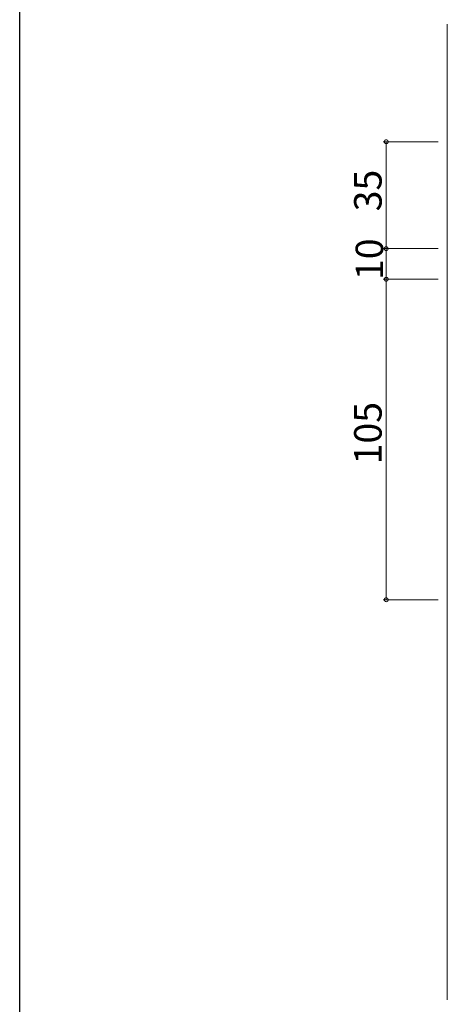
# Model space of a CAD drawing. Extents: x 0 to 1587, y 0 to 1128.
# Drawn here: x 6 to 146, y 615 to 938 of the extents above; entities that cross this region are included whole.
import ezdxf

# ---------------------------------------------------------------- set-up
doc = ezdxf.new("R2010")
doc.units = 0
doc.layers.add('YKK_12', color=2, linetype='CONTINUOUS', lineweight=13)
doc.layers.add('YKK_D', color=6, linetype='CONTINUOUS', lineweight=13)
doc.layers.add('YKK_ZWAK', color=7, linetype='CONTINUOUS')
doc.styles.get("Standard").update_dxf_attribs({"font": 'ROMANS.SHX', "bigfont": 'EXTFONT.SHX'})

# ---------------------------------------------------------------- blocks, each defined once
blk = doc.blocks.new('A201')
at = {"layer": 'YKK_ZWAK', "color": 254, "linetype": 'Continuous'}
blk.add_line((21.000001, 34.999501), (21.000001, 409.99951), dxfattribs=at)

msp = doc.modelspace()

# ---------------------------------------------------------------- linework, layer by layer
at = {"layer": 'YKK_12', "ltscale": 1.5}
msp.add_line((145.6, 936.31), (145.6, 616.8), dxfattribs=at)
at = {"layer": 'YKK_D', "ltscale": 1.5}
for p, q in [((142.6, 897.81), (124.6, 897.81)), ((125.6, 862.81), (125.6, 897.81)), ((142.6, 862.81), (124.6, 862.81)), ((142.6, 862.81), (124.6, 862.81)), ((125.6, 862.81), (125.6, 852.81)), ((142.6, 852.81), (124.6, 852.81)), ((142.6, 852.81), (124.6, 852.81)), ((125.6, 747.81), (125.6, 852.81)), ((142.6, 747.81), (124.6, 747.81))]:
    msp.add_line(p, q, dxfattribs=at)
at = {"layer": 'YKK_D', "linetype": 'ByBlock', "const_width": 1.27}
for points in [[(125.6, 897.65, 1), (125.6, 897.97, 1)], [(125.6, 862.65, 1), (125.6, 862.97, 1)], [(125.6, 862.97, 1), (125.6, 862.65, 1)], [(125.6, 852.65, 1), (125.6, 852.97, 1)], [(125.6, 852.97, 1), (125.6, 852.65, 1)], [(125.6, 747.97, 1), (125.6, 747.65, 1)]]:
    msp.add_lwpolyline(points, format="xyb", close=True, dxfattribs=at)

# ---------------------------------------------------------------- block references
at = {"layer": 'YKK_ZWAK', "xscale": 2.8, "yscale": 2.8, "zscale": 2.8}
msp.add_blockref('A201', (-53.2, -25.2), dxfattribs=at)

# ---------------------------------------------------------------- texts
at = {"layer": 'YKK_D'}
for s, p in [('35', (124.1, 875.03)), ('10', (124.6, 852.53)), ('105', (124.1, 792.15))]:
    msp.add_text(s, height=9, rotation=90, dxfattribs=at).set_placement(p)

doc.saveas('drawing.dxf')
